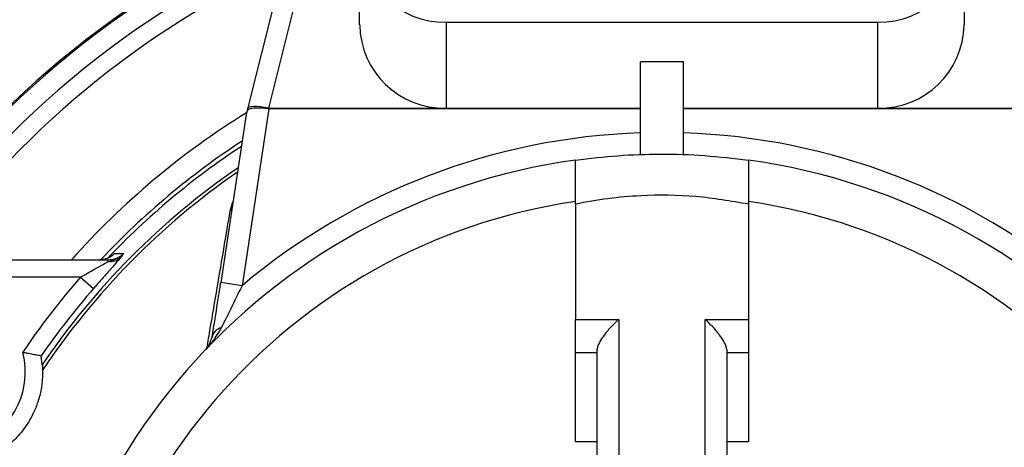
# Model space of a CAD drawing. Units: millimetres. Extents: x 80 to 8320, y 80 to 5860.
# Drawn here: x 2430 to 2544, y 4712 to 4762 of the extents above; entities that cross this region are included whole.
import ezdxf

# ---------------------------------------------------------------- set-up
doc = ezdxf.new("R2010")
doc.units = ezdxf.units.MM
doc.header["$LTSCALE"] = 20
doc.linetypes.add('SLD-Solid', pattern=[0])
doc.layers.add('FORMAT', color=7, linetype='SLD-Solid')
doc.styles.add('SLDTEXTSTYLE0', font='GOTHIC.TTF', dxfattribs={"width": 0.913})
doc.styles.get("Standard").update_dxf_attribs({"font": 'GOTHIC.TTF'})
doc.dimstyles.new('SLDDIMSTYLE2', dxfattribs={"dimtxt": 70, "dimasz": 71.12, "dimexe": 0, "dimexo": 0.0625, "dimgap": 17.5, "dimtad": 1, "dimdec": 0, "dimrnd": 1e-09, "dimzin": 12, "dimdsep": 46, "dimtxsty": 'SLDTEXTSTYLE0', "dimblk1": 'NONE', "dimsah": 1, "dimcen": 0, "dimadec": 0, "dimazin": 3, "dimtfac": 1, "dimtdec": 0, "dimtmove": 0, "dimatfit": 3, "dimldrblk": 'NONE', "dimfxl": 1, "dimfrac": 2, "dimtolj": 1, "dimtzin": 12, "dimarcsym": 0})
doc.dimstyles.new('SLDDIMSTYLE3', dxfattribs={"dimtxt": 0.18, "dimasz": 71.12, "dimexe": 0, "dimexo": 0.0625, "dimgap": 0, "dimtad": 0, "dimtih": 1, "dimtoh": 1, "dimdec": 0, "dimrnd": 1e-09, "dimzin": 0, "dimdsep": 46, "dimtxsty": 'Standard', "dimsah": 1, "dimcen": 0.09, "dimadec": 0, "dimazin": 0, "dimtfac": 71.12, "dimtdec": 0, "dimtofl": 0, "dimtmove": 0, "dimatfit": 3, "dimfxl": 1, "dimfrac": 2, "dimtolj": 1, "dimtzin": 0, "dimarcsym": 0})

# ---------------------------------------------------------------- blocks, each defined once
blk = doc.blocks.new('_D_6')
at = {"layer": 'FORMAT', "color": 7}
for p, q in [((1972.35, 5056.18), (1837.73, 5190.8)), ((2735.92, 4292.62), (1972.35, 5056.18))]:
    blk.add_line(p, q, dxfattribs=at)
blk.add_solid([(1972.35, 5056.18), (1927.45, 5111.86), (1916.68, 5101.08)], dxfattribs=at)
at = {"layer": 'FORMAT', "color": 7, "char_height": 70, "attachment_point": 1, "rotation": 315, "style": 'SLDTEXTSTYLE0'}
for s, insert in [('%%c', (1640.35, 5435.3)), ('1080', (1715.76, 5361.41))]:
    blk.add_mtext(s, dxfattribs=dict(at, insert=insert))
blk = doc.blocks.new('_None')

msp = doc.modelspace()

# ---------------------------------------------------------------- linework, layer by layer
at = {"color": 7, "linetype": 'SLD-Solid', "lineweight": 25}
for p, q in [((2466.71, 4793.71), (2456.15, 4751.61)), ((2469.14, 4793.75), (2458.58, 4751.67)), ((2469.14, 4761.33), (2469.14, 4771.29)), ((2539.14, 4771.29), (2539.14, 4761.33)), ((2479.14, 4761.63), (2529.14, 4761.63)), ((2479.14, 4761.63), (2479.14, 4751.67)), ((2529.14, 4751.67), (2529.14, 4761.63)), ((2506.64, 4757.03), (2501.64, 4757.03)), ((2501.64, 4746.31), (2501.64, 4757.03)), ((2506.64, 4746.31), (2506.64, 4757.03)), ((2458.63, 4751.61), (2455.52, 4731.12)), ((2456.15, 4751.61), (2456.03, 4751.12)), ((2458.57, 4751.67), (2458.56, 4751.62)), ((2458.57, 4751.67), (2458.57, 4751.67)), ((2458.58, 4751.67), (2479.14, 4751.67)), ((2501.64, 4751.61), (2458.63, 4751.61)), ((2479.14, 4751.67), (2501.64, 4751.67)), ((2506.64, 4751.67), (2529.14, 4751.67)), ((2549.65, 4751.61), (2506.64, 4751.61)), ((2529.14, 4751.67), (2549.69, 4751.67)), ((2456, 4750.96), (2453.05, 4731.5)), ((2454.15, 4739.77), (2454.46, 4740.83)), ((2494.14, 4740.57), (2494.14, 4727.2)), ((2514.14, 4740.57), (2514.14, 4727.2)), ((2421.43, 4734.11), (2440.02, 4734.11)), ((2440.02, 4734.11), (2440.02, 4733.94)), ((2436.82, 4732.11), (2421.43, 4732.11)), ((2436.82, 4732.11), (2438.32, 4730.79)), ((2455.52, 4731.12), (2453.05, 4731.5)), ((2494.14, 4727.2), (2499.14, 4727.2)), ((2494.14, 4723.36), (2494.14, 4727.2)), ((2499.14, 4727.2), (2499.14, 4695.36)), ((2509.14, 4727.2), (2514.14, 4727.2)), ((2509.14, 4695.36), (2509.14, 4727.2)), ((2514.14, 4727.2), (2514.14, 4723.36)), ((2432.26, 4723), (2432.27, 4723)), ((2432.4, 4721.97), (2432.27, 4723)), ((2496.64, 4723.36), (2494.14, 4723.36)), ((2496.64, 4695.36), (2496.64, 4723.73)), ((2511.64, 4723.73), (2511.64, 4695.36)), ((2514.14, 4723.36), (2511.64, 4723.36)), ((2496.64, 4713.06), (2494.14, 4713.06)), ((2514.14, 4713.06), (2511.64, 4713.06))]:
    msp.add_line(p, q, dxfattribs=at)
for centre, radius, start, end in [((2354.14, 4674.4), 539.92, 5.8467, 174.1533), ((2354.14, 4674.4), 540, 8.5196, 81.4804), ((2504.14, 4673.36), 109, 112.9075, 238.2963), ((2504.14, 4673.36), 108.84, 112.9699, 180), ((2504.14, 4673.36), 106.53, 113.9142, 146.0921), ((2478.97, 4771.46), 9.83, 181.0102, 270.9758), ((2529.3, 4771.46), 9.83, 269.0242, 358.9898), ((2504.14, 4673.36), 104.53, 114.7744, 144.6375), ((2478.97, 4761.5), 9.83, 181.0102, 270.9758), ((2529.3, 4761.5), 9.83, 269.0242, 358.9898), ((2504.14, 4673.36), 91.46, 121.7305, 138.3761), ((2504.14, 4673.36), 75.5, 91.8976, 130.0822), ((2504.14, 4673.36), 75.5, 49.9178, 88.1024), ((2504.14, 4673.36), 88.96, 123.1185, 136.8633), ((2504.14, 4673.36), 88.5, 123.3856, 136.5449), ((2504.14, 4673.36), 73, 97.8735, 262.1265), ((2504.14, 4673.36), 73, 277.8735, 82.1265), ((2504.14, 4673.36), 86.66, 124.4928, 145.8792), ((2504.14, 4673.36), 86.29, 124.7224, 146.2053), ((2504.14, 4673.36), 68.26, 98.4246, 261.5754), ((2504.14, 4673.36), 68.26, 278.4246, 81.5754), ((2440.29, 4735.64), 1.72, 261.2521, 312.8633), ((2504.14, 4673.36), 89.35, 138.8884, 145.9236), ((2504.14, 4673.36), 87.35, 138.8884, 145.3652), ((2453.44, 4724.86), 1.43, 102.9597, 167.2712), ((2421.43, 4721.11), 9, 285.1109, 14.8891), ((2504.14, 4673.36), 106.53, 153.9079, 239.1305), ((2504.14, 4673.36), 104.53, 155.3625, 263.9171), ((2504.14, 4673.36), 104.53, 285.8938, 24.6375)]:
    msp.add_arc(centre, radius, start, end, dxfattribs=at)
for centre, major_axis, ratio, start_param, end_param in [((2458.58, 4751), (2.42, -0.61), 0.259745, 1.638011, 3.187248), ((2459.95, 4760.33), (1.44, 8.71), 0.282945, 3.161651, 3.188243), ((2493.28, 4889.36), (34.71, 137.7), 0.017565, 3.141914, 3.14602), ((2462.92, 4779.96), (6.92, 29.03), 0.003692, 3.050978, 3.117779)]:
    msp.add_ellipse(centre, major_axis=major_axis, ratio=ratio, start_param=start_param, end_param=end_param, dxfattribs=at)
for points, knots in [([(2458.56, 4751.62), (2458.28, 4751.64), (2457.72, 4751.69), (2456.98, 4751.7), (2456.42, 4751.61), (2456.12, 4751.45), (2456.05, 4751.16), (2456.02, 4751.05)], [0, 0, 0, 0, 0.214704, 0.42941, 0.644195, 0.859754, 1, 1, 1, 1]), ([(2494.14, 4745.67), (2495.77, 4745.86), (2499.04, 4746.25), (2504.04, 4746.41), (2509.09, 4746.26), (2512.45, 4745.87), (2514.14, 4745.67)], [0, 0, 0, 0, 0.2463717, 0.4927339, 0.7463618, 1, 1, 1, 1]), ([(2494.14, 4740.57), (2494.14, 4741.18), (2494.14, 4742.42), (2494.14, 4743.86), (2494.14, 4744.92), (2494.14, 4745.56), (2494.14, 4745.63), (2494.14, 4745.67)], [0, 0, 0, 0, 0.201562, 0.408883, 0.610476, 0.818105, 1, 1, 1, 1]), ([(2514.14, 4745.67), (2514.14, 4745.63), (2514.14, 4745.54), (2514.14, 4744.88), (2514.14, 4743.83), (2514.14, 4742.41), (2514.14, 4741.18), (2514.14, 4740.57)], [0, 0, 0, 0, 0.1967485, 0.3992485, 0.5959698, 0.7981958, 1, 1, 1, 1]), ([(2514.14, 4740.57), (2512.12, 4740.91), (2508.02, 4741.61), (2502.52, 4741.65), (2497.86, 4741.26), (2495.38, 4740.8), (2494.14, 4740.57)], [0, 0, 0, 0, 0.306224, 0.62134, 0.809674, 1, 1, 1, 1]), ([(2451.46, 4723.89), (2451.59, 4724.66), (2452.24, 4728.49), (2453.14, 4733.8), (2453.92, 4738.4), (2454.15, 4739.77)], [0, 0, 0, 0, 0.149631, 0.748191, 1, 1, 1, 1]), ([(2454.32, 4739.88), (2454.3, 4739.86), (2454.26, 4739.82), (2454.2, 4739.79), (2454.16, 4739.77), (2454.15, 4739.77)], [0, 0, 0, 0, 0.317124, 0.845321, 1, 1, 1, 1]), ([(2441.46, 4734.38), (2441.28, 4734.17), (2440.89, 4733.7), (2439.88, 4732.56), (2438.97, 4731.54), (2438.44, 4730.92), (2438.32, 4730.79)], [0, 0, 0, 0, 0.249766, 0.559697, 0.906761, 1, 1, 1, 1]), ([(2440.81, 4734.87), (2440.77, 4734.83), (2440.53, 4734.6), (2439.95, 4734.22), (2439.33, 4734.15), (2439, 4734.11)], [0, 0, 0, 0, 0.079191, 0.501376, 1, 1, 1, 1]), ([(2440.02, 4733.94), (2440.47, 4734.06), (2441.02, 4734.21), (2441.57, 4734.62), (2441.74, 4734.77), (2441.82, 4734.85), (2441.82, 4734.85)], [0, 0, 0, 0, 0.681721, 0.83294, 0.994836, 1, 1, 1, 1]), ([(2440.02, 4734.11), (2440.36, 4734.15), (2440.97, 4734.22), (2441.55, 4734.59), (2441.78, 4734.82), (2441.82, 4734.85)], [0, 0, 0, 0, 0.498647, 0.925043, 1, 1, 1, 1]), ([(2440.81, 4734.87), (2440.88, 4734.87), (2441.21, 4734.86), (2441.55, 4734.86), (2441.82, 4734.85)], [0, 0, 0, 0, 0.205881, 1, 1, 1, 1]), ([(2441.82, 4734.85), (2441.82, 4734.85), (2441.8, 4734.83), (2441.78, 4734.8), (2441.67, 4734.66), (2441.56, 4734.51), (2441.46, 4734.38)], [0, 0, 0, 0, 0.008335, 0.140031, 0.269601, 1, 1, 1, 1]), ([(2436.82, 4732.11), (2437.36, 4732.42), (2438.26, 4732.93), (2439.38, 4733.56), (2439.84, 4733.83), (2440.02, 4733.94)], [0, 0, 0, 0, 0.472232, 0.782412, 1, 1, 1, 1]), ([(2452.05, 4725.17), (2452.17, 4725.88), (2452.46, 4727.63), (2452.81, 4729.92), (2453.03, 4731.33), (2453.05, 4731.5)], [0, 0, 0, 0, 0.371722, 0.924664, 1, 1, 1, 1]), ([(2455.52, 4731.12), (2455.21, 4730.48), (2454.57, 4729.18), (2453.76, 4727.54), (2453.29, 4726.59), (2453.12, 4726.25)], [0, 0, 0, 0, 0.386884, 0.781399, 1, 1, 1, 1]), ([(2453.12, 4726.25), (2452.58, 4725.37), (2452.03, 4724.49), (2451.32, 4723.75), (2451.32, 4723.75)], [0, 0, 0, 0, 0.995832, 1, 1, 1, 1]), ([(2499.14, 4727.2), (2499.13, 4727.2), (2498.85, 4726.96), (2498.26, 4726.4), (2497.5, 4725.51), (2496.98, 4724.73), (2496.69, 4724.13), (2496.65, 4723.87), (2496.64, 4723.73)], [0, 0, 0, 0, 0.002118, 0.255649, 0.525464, 0.721393, 0.860363, 1, 1, 1, 1]), ([(2511.64, 4723.73), (2511.62, 4723.87), (2511.58, 4724.13), (2511.29, 4724.73), (2510.77, 4725.51), (2510.01, 4726.4), (2509.42, 4726.96), (2509.14, 4727.2), (2509.14, 4727.2)], [0, 0, 0, 0, 0.139637, 0.278607, 0.474536, 0.744351, 0.997882, 1, 1, 1, 1]), ([(2451.32, 4723.75), (2451.32, 4723.75), (2451.36, 4723.79), (2451.7, 4724.17), (2451.89, 4724.7), (2452.05, 4725.17)], [0, 0, 0, 0, 0.004175, 0.106404, 1, 1, 1, 1]), ([(2430.13, 4723.42), (2430.13, 4723.42), (2430.31, 4723.39), (2430.71, 4723.32), (2431.3, 4723.21), (2431.81, 4723.1), (2432.16, 4723.03), (2432.23, 4723.01), (2432.26, 4723)], [0, 0, 0, 0, 0.003251, 0.166386, 0.389702, 0.597622, 0.798684, 1, 1, 1, 1]), ([(2494.14, 4713.06), (2494.14, 4714.19), (2494.14, 4716.44), (2494.14, 4719.49), (2494.14, 4721.82), (2494.14, 4723.15), (2494.14, 4723.3), (2494.14, 4723.36)], [0, 0, 0, 0, 0.210702, 0.421403, 0.632107, 0.842817, 1, 1, 1, 1]), ([(2514.14, 4723.36), (2514.14, 4723.25), (2514.14, 4723.03), (2514.14, 4721.3), (2514.14, 4718.76), (2514.14, 4715.86), (2514.14, 4713.9), (2514.14, 4713.06)], [0, 0, 0, 0, 0.210717, 0.421433, 0.632147, 0.842856, 1, 1, 1, 1]), ([(2432.4, 4721.97), (2432.4, 4721.9), (2432.41, 4721.8), (2432.42, 4721.47), (2432.43, 4721.35)], [0, 0, 0, 0, 0.6263741, 1, 1, 1, 1]), ([(2432.43, 4721.35), (2432.41, 4720.65), (2432.39, 4719.56), (2431.95, 4717.78), (2431.39, 4716.36), (2430.68, 4715.1), (2429.76, 4713.87), (2428.75, 4712.86), (2427.69, 4712.03), (2427.04, 4711.65), (2426.72, 4711.46)], [0, 0, 0, 0, 0.2235339, 0.3491263, 0.4448041, 0.5412998, 0.6227484, 0.7555933, 0.8776383, 1, 1, 1, 1])]:
    msp.add_open_spline(points, degree=3, knots=knots, dxfattribs=at)

# ---------------------------------------------------------------- dimensions: what is measured, and where the dimension line sits
at = {"layer": 'FORMAT', "color": 7}
dim = msp.add_diameter_dim_2p(p1=(2735.92, 4292.62), p2=(1972.35, 5056.18), dimstyle='SLDDIMSTYLE2', dxfattribs=at)
dim.commit()
dim.dimension.update_dxf_attribs({"geometry": '_D_6', "text_midpoint": (1727.26, 5301.27), "dimtype": 163})

# ---------------------------------------------------------------- leaders
msp.add_leader([(2284.61, 4743.17), (3016.35, 5249.33)], dimstyle='SLDDIMSTYLE3', dxfattribs=at)

doc.saveas('drawing.dxf')
